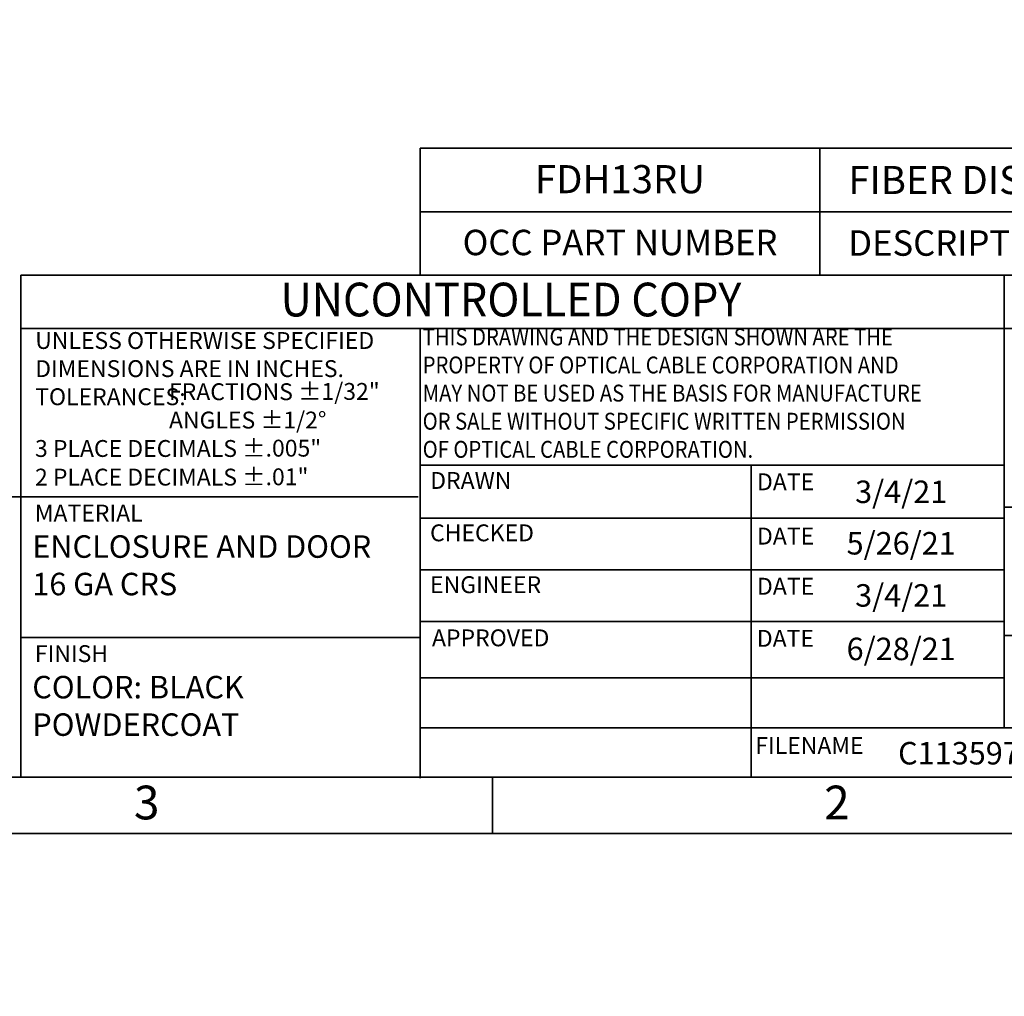
# Model space of a CAD drawing. Units: inches. Extents: x -4.1 to 21.7, y 0 to 16.4.
# Drawn here: x 13.5 to 17.9, y 0 to 4.3 of the extents above; entities that cross this region are included whole.
import ezdxf
from ezdxf import colors
from ezdxf.entities.mleader import LeaderData, LeaderLine
from ezdxf.math import Vec2, Vec3

# ---------------------------------------------------------------- set-up
doc = ezdxf.new("R2010")
doc.units = ezdxf.units.IN
doc.header["$MEASUREMENT"] = 0
for name, color, linetype in [('Default', 7, 'Continuous'), ('DV8_Default', 7, 'Continuous'), ('FORMAT', 7, 'Continuous'), ('TEXT', 7, 'Continuous')]:
    doc.layers.add(name, color=color, linetype=linetype)

# ---------------------------------------------------------------- blocks, each defined once
blk = doc.blocks.new('_SE_FILLED')
at = {"color": 0}
blk.add_line((0, 0), (-1, 0), dxfattribs=at)
blk.add_solid([(0, 0), (-1, -0.1665), (-1, 0.1665), (0, 0)], dxfattribs=at)
blk = doc.blocks.new('SE15')
at = {"layer": 'DV8_Default', "color": 7, "linetype": 'Continuous', "lineweight": 35}
for p, q in [((21.4887, 2.9706), (17.8637, 2.9706)), ((17.8637, 2.9706), (17.8637, 2.1746)), ((17.8637, 2.1746), (21.4887, 2.1746))]:
    blk.add_line(p, q, dxfattribs=at)

msp = doc.modelspace()

# ---------------------------------------------------------------- linework, layer by layer
at = {"layer": 'Default', "color": 7, "linetype": 'Continuous', "lineweight": 35}
for p, q in [((15.26687, 3.77199), (21.48874, 3.77199)), ((15.26687, 3.20674), (15.26687, 3.77199)), ((17.04321, 3.20674), (17.04321, 3.77199)), ((15.26687, 3.48937), (21.48874, 3.48937)), ((0.48874, 0.97416), (21.48874, 0.97416)), ((15.58874, 0.97416), (15.58874, 0.72416)), ((0.23874, 0.72416), (21.73874, 0.72416))]:
    msp.add_line(p, q, dxfattribs=at)
at = {"layer": 'FORMAT', "color": 7, "linetype": 'Continuous', "lineweight": 35}
for p, q in [((13.49054, 0.97426), (13.49054, 3.20674)), ((13.49054, 3.20674), (21.48874, 3.20674)), ((13.49054, 3.20674), (21.48874, 3.20674)), ((17.86374, 1.19331), (17.86374, 3.20674)), ((13.49054, 2.97056), (17.86374, 2.97056)), ((15.26687, 0.97056), (15.26687, 2.97056)), ((15.26687, 2.36248), (17.86374, 2.36248)), ((16.73874, 0.97416), (16.73874, 2.36248)), ((12.02793, 2.22056), (15.25792, 2.22056)), ((17.86374, 2.17548), (21.48874, 2.17548)), ((15.26687, 2.12631), (17.86374, 2.12631)), ((15.26687, 1.89631), (17.86374, 1.89631)), ((15.26687, 1.66631), (17.86374, 1.66631)), ((13.48874, 1.59556), (15.26687, 1.59556)), ((17.86374, 1.60431), (21.48874, 1.60431)), ((15.26687, 1.41631), (17.86374, 1.41631)), ((15.26687, 1.19331), (21.48874, 1.19331))]:
    msp.add_line(p, q, dxfattribs=at)

# ---------------------------------------------------------------- block references
at = {"layer": 'Default'}
msp.add_blockref('SE15', (0, 0), dxfattribs=at)

# ---------------------------------------------------------------- texts
at = {"layer": 'Default', "insert": (15.67012, 3.17366), "char_height": 0.15, "width": 2.3913114, "attachment_point": 2}
msp.add_mtext('{\\fArial|b1||i0||c0|p34;\\C7;\\H0.15;\\W0.94;UNCONTROLLED COPY}', dxfattribs=at)
at = {"layer": 'FORMAT', "char_height": 0.075, "attachment_point": 7}
for s, insert, width in [('{\\fArial|b0||i0||c0|p34;\\C7;\\H7.5e-002;\\W1.;UNLESS OTHERWISE SPECIFIED \\P}{\\fArial|b0||i0||c0|p34;\\C7;\\H7.5e-002;\\W1.;DIMENSIONS ARE IN INCHES. \\P}{\\fArial|b0||i0||c0|p34;\\C7;\\H7.5e-002;\\W1.;TOLERANCES:}', (13.55416, 2.62895), 1.6725621), ('{\\fArial|b0||i0||c0|p34;\\C7;\\H7.5e-002;\\W0.88;\\T0.9899999995;THIS DRAWING AND THE DESIGN SHOWN ARE THE \\P}{\\fArial|b0||i0||c0|p34;\\C7;\\H7.5e-002;\\W0.88;\\T0.9899999995;PROPERTY OF OPTICAL CABLE CORPORATION AND \\P}{\\fArial|b0||i0||c0|p34;\\C7;\\H7.5e-002;\\W0.88;\\T0.9899999995;MAY NOT BE USED AS THE BASIS FOR MANUFACTURE \\P}{\\fArial|b0||i0||c0|p34;\\C7;\\H7.5e-002;\\W0.88;\\T0.9899999995;OR SALE WITHOUT SPECIFIC WRITTEN PERMISSION \\P}{\\fArial|b0||i0||c0|p34;\\C7;\\H7.5e-002;\\W0.88;\\T0.9899999995;OF OPTICAL CABLE CORPORATION.}', (15.2776, 2.39502), 2.5771481), ('{\\fArial|b0||i0||c0|p34;\\C7;\\H7.5e-002;\\W1.;                          FRACTIONS }{\\fArial|b0||i0||c0|p34;\\C7;\\H7.638888889e-002;\\W1.;±}{\\fArial|b0||i0||c0|p34;\\C7;\\H7.5e-002;\\W1.;1/32"\\P}{\\fArial|b0||i0||c0|p34;\\C7;\\H7.5e-002;\\W1.;                          ANGLES ±1/2°\\P}{\\fArial|b0||i0||c0|p34;\\C7;\\H7.5e-002;\\W1.;3 PLACE DECIMALS }{\\fArial|b0||i0||c0|p34;\\C7;\\H7.638888889e-002;\\W1.;±}{\\fArial|b0||i0||c0|p34;\\C7;\\H7.5e-002;\\W1.;.005"\\P}{\\fArial|b0||i0||c0|p34;\\C7;\\H7.5e-002;\\W1.;2 PLACE DECIMALS }{\\fArial|b0||i0||c0|p34;\\C7;\\H7.638888889e-002;\\W1.;±}{\\fArial|b0||i0||c0|p34;\\C7;\\H7.5e-002;\\W1.;.01"}', (13.55329, 2.27149), 1.7009858), ('{\\fArial|b0||i0||c0|p34;\\C7;\\H7.5e-002;\\W1.;DRAWN}', (15.31102, 2.25656), 0.4268688), ('{\\fArial|b0||i0||c0|p34;\\C7;\\H7.5e-002;\\W1.;DATE}', (16.76447, 2.25051), 0.3167586), ('{\\fArial|b0||i0||c0|p34;\\C7;\\H7.5e-002;\\W1.;MATERIAL}', (13.55252, 2.11147), 0.5352277), ('{\\fArial|b0||i0||c0|p34;\\C7;\\H7.5e-002;\\W1.;CHECKED}', (15.31031, 2.02365), 0.5321757), ('{\\fArial|b0||i0||c0|p34;\\C7;\\H7.5e-002;\\W1.;DATE}', (16.76447, 2.00906), 0.3167586), ('{\\fArial|b0||i0||c0|p34;\\C7;\\H7.5e-002;\\W1.;ENGINEER}', (15.31023, 1.79305), 0.5605239), ('{\\fArial|b0||i0||c0|p34;\\C7;\\H7.5e-002;\\W1.;DATE}', (16.76447, 1.78619), 0.3167586), ('{\\fArial|b0||i0||c0|p34;\\C7;\\H7.5e-002;\\W1.;APPROVED}', (15.31895, 1.55668), 0.5885572), ('{\\fArial|b0||i0||c0|p34;\\C7;\\H7.5e-002;\\W1.;DATE}', (16.76374, 1.55433), 0.3167586), ('{\\fArial|b0||i0||c0|p34;\\C7;\\H7.5e-002;\\W1.;FINISH}', (13.55252, 1.48647), 0.3512108), ('{\\fArial|b0||i0||c0|p34;\\C7;\\H7.5e-002;\\W1.;FILENAME}', (16.75674, 1.0777), 0.5718471)]:
    msp.add_mtext(s, dxfattribs=dict(at, insert=insert, width=width))
at = {"layer": 'TEXT'}
for s, insert, char_height, width, attachment_point in [('{\\fArial|b0||i0||c0|p34;\\C7;\\H0.125;\\W1.;FDH13RU}', (16.15494, 3.63405), 0.125, 1.7308163, 5), ('{\\fArial|b0||i0||c0|p34;\\C7;\\H0.125;\\W1.;FIBER DISTRIBUTION HUB ASSY, 13 RU, BLACK}', (17.17089, 3.63023), 0.125, 4.234958, 4), ('{\\fArial|b0||i0||c0|p34;\\C7;\\H0.1130514494;\\W1.;OCC PART NUMBER}', (16.15529, 3.35248), 0.1130514, 1.7308163, 5), ('{\\fArial|b0||i0||c0|p34;\\C7;\\H0.1130514494;\\W1.;DESCRIPTION}', (17.17012, 3.34995), 0.1130514, 1.0871077, 4), ('{\\fArial|b0||i0||c0|p34;\\C7;\\H0.1;\\W1.;3/4/21}', (17.40579, 2.24368), 0.1, 0.6728001, 5), ('{\\fArial|b0||i0||c0|p34;\\C7;\\H0.1;\\W1.;5/26/21}', (17.40579, 2.01479), 0.1, 0.6728001, 5), ('{\\fArial Narrow|b0||i0||c0|p34;\\C7;\\H0.1;\\W1.;ENCLOSURE AND DOOR\\P}{\\fArial Narrow|b0||i0||c0|p34;\\C7;\\H0.1;\\W1.;16 GA CRS}', (13.54131, 2.05014), 0.1, 1.7100821, 1), ('{\\fArial|b0||i0||c0|p34;\\C7;\\H0.1;\\W1.;3/4/21}', (17.40579, 1.78283), 0.1, 0.6728001, 5), ('{\\fArial|b0||i0||c0|p34;\\C7;\\H0.1;\\W1.;6/28/21}', (17.40579, 1.54491), 0.1, 0.6728001, 5), ('{\\fArial Narrow|b0||i0||c0|p34;\\C7;\\H0.1;\\W1.;COLOR: BLACK POWDERCOAT}', (13.54131, 1.42496), 0.1, 1.7100821, 1), ('{\\fArial|b0||i0||c0|p34;\\C7;\\H0.1;\\W1.;C113597A.dft}', (17.81325, 1.08107), 0.1, 1.0860619, 5), ('{\\fArial|b0||i0||c0|p34;\\C7;\\H0.15;\\W1.;3}', (13.99333, 0.78688), 0.15, 0.1786701, 7), ('{\\fArial|b0||i0||c0|p34;\\C7;\\H0.15;\\W1.;2}', (17.06333, 0.78688), 0.15, 0.1786701, 7)]:
    msp.add_mtext(s, dxfattribs=dict(at, insert=insert, char_height=char_height, width=width, attachment_point=attachment_point))

# ---------------------------------------------------------------- leaders
at = {"layer": 'Default', "color": 7, "linetype": 'Continuous', "lineweight": 9}
ml = msp.add_multileader_mtext('Standard', dxfattribs=at)
ml.set_content('{\\pxsm0.9;\\fArial Narrow|b0||i0||c0|p34;\\W1.;25.092" REF to\\P28.23" MAX.\\P}', color=256)
ml.set_leader_properties()
ml.set_arrow_properties(name='_SE_FILLED')
ml.build(insert=Vec2(0, 0))
ml.multileader.update_dxf_attribs({"leader_type": 0, "dogleg_length": 0, "arrow_head_size": 0.156})
ctx = ml.context
ctx.base_point, ctx.char_height, ctx.arrow_head_size, ctx.landing_gap_size = Vec3(18.21661, 12.86657), 0.156, 0.156, 0.0546
notes = []
notes.append((ctx, [(0, (0, 0, 0), (0, 0), (1, 0), 1, [])]))
ctx.mtext.insert = Vec3(18.30661, 12.9459)
ml = msp.add_multileader_mtext('Standard', dxfattribs=at)
ml.set_content('{\\pxsm0.9;\\fArial Narrow|b0||i0||c0|p34;\\W1.;47.242" REF to\\P49.472" MAX.\\P}', color=256)
ml.set_leader_properties()
ml.build(insert=Vec2(0, 0))
ml.multileader.update_dxf_attribs({"leader_type": 0, "dogleg_length": 0, "arrow_head_size": 0.156})
ctx = ml.context
ctx.base_point, ctx.char_height, ctx.arrow_head_size, ctx.landing_gap_size = Vec3(15.01129, 11.72114), 0.156, 0.156, 0.0546
notes.append((ctx, [(0, (0, 0, 0), (0, 0), (1, 0), 1, [])]))
ctx.mtext.insert = Vec3(15.10129, 11.80047)
for ctx, leaders in notes:
    for number, flags, end, landing, length, lines in leaders:
        leader = LeaderData()
        leader.index, (leader.has_last_leader_line, leader.has_dogleg_vector, leader.attachment_direction) = number, flags
        leader.last_leader_point, leader.dogleg_vector, leader.dogleg_length = Vec3(end), Vec3(landing), length
        for number, points, colour, breaks in lines:
            line = LeaderLine()
            line.index, line.vertices, line.color, line.breaks = number, Vec3.list(points), colors.encode_raw_color(colour), breaks
            leader.lines.append(line)
        ctx.leaders.append(leader)

doc.saveas('drawing.dxf')
